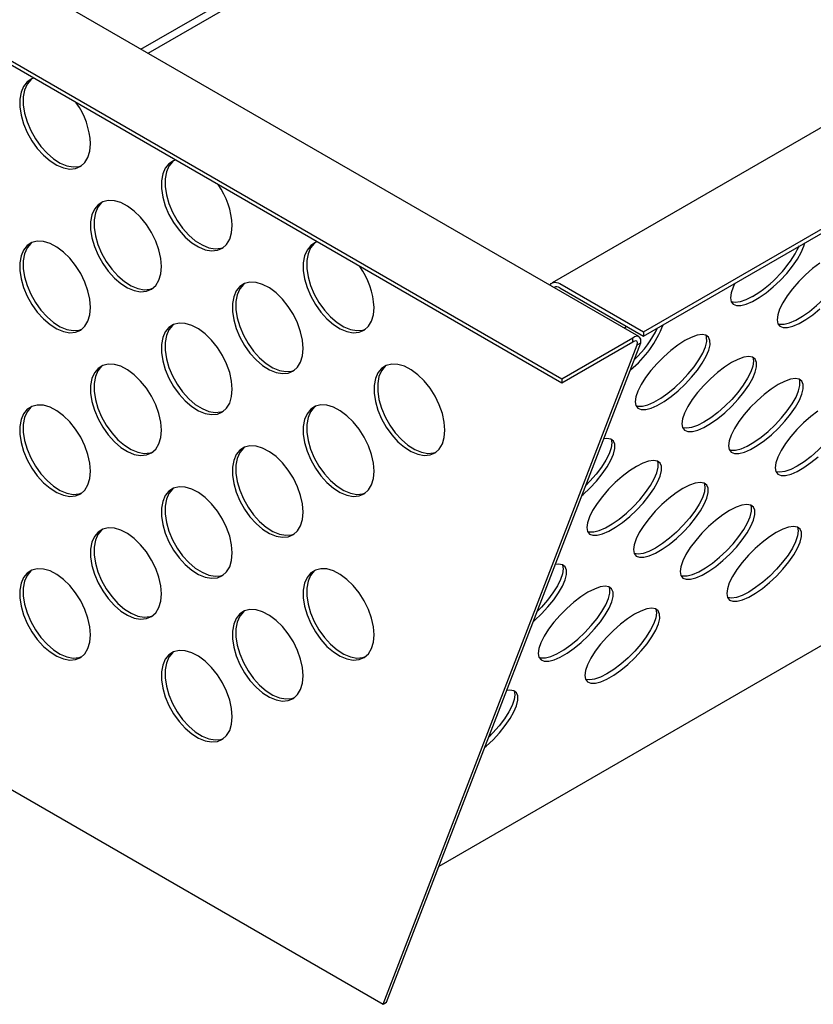
# Model space of a CAD drawing. Units: millimetres. Extents: x -41 to 1728, y 1 to 450.
# Drawn here: x 326 to 358, y 102 to 141 of the extents above; entities that cross this region are included whole.
import ezdxf

# ---------------------------------------------------------------- set-up
doc = ezdxf.new("R2010")
doc.units = ezdxf.units.MM

msp = doc.modelspace()

# ---------------------------------------------------------------- linework, layer by layer
at = {"color": 7, "linetype": 'Continuous', "lineweight": 25}
for p, q in [((330.8523, 140.1838), (385.5479, 171.7589)), ((331.1351, 140.0205), (385.5479, 171.4323)), ((402.4165, 162.694), (347.2622, 130.854)), ((350.8997, 128.8977), (406.054, 160.7376)), ((350.8997, 128.7343), (406.054, 160.5743)), ((350.7239, 128.7122), (301.5608, 157.0934)), ((347.647, 127.0199), (296.7353, 156.4106)), ((347.647, 126.8566), (296.7353, 156.2473)), ((342.7487, 107.5792), (392.2782, 136.172)), ((347.5622, 130.8243), (350.8997, 128.8977)), ((347.5622, 130.661), (350.8997, 128.7343)), ((350.2364, 129.1173), (350.1464, 129.0456)), ((350.8997, 128.8977), (350.8997, 128.7343)), ((350.4754, 128.6527), (347.647, 127.0199)), ((350.4754, 128.4894), (347.647, 126.8566)), ((350.4754, 128.4894), (350.4754, 128.6527)), ((340.5151, 102.0676), (350.6553, 128.3855)), ((340.6565, 102.1493), (350.7967, 128.4672)), ((350.6553, 128.3855), (350.7967, 128.4672)), ((347.647, 127.0199), (347.647, 126.8566)), ((299.8466, 125.5451), (340.5151, 102.0676)), ((340.5151, 102.0676), (340.6565, 102.1493))]:
    msp.add_line(p, q, dxfattribs=at)
at = {"color": 7, "linetype": 'Continuous', "lineweight": 25, "flags": 128}
for points in [[(326.5759, 139.0207), (326.4976, 138.993), (326.3121, 138.8754), (326.1667, 138.6982), (326.0668, 138.4676), (326.0159, 138.1921), (326.0159, 137.8817), (326.0668, 137.5474), (326.1667, 137.2015), (326.3121, 136.8564), (326.4976, 136.5246), (326.7166, 136.2181), (326.9612, 135.948), (327.2225, 135.7239), (327.491, 135.5541), (327.7571, 135.4447), (328.0112, 135.3995), (328.2441, 135.4204), (328.4472, 135.5064), (328.6134, 135.6545), (328.7366, 135.8593), (328.8124, 136.1135), (328.8379, 136.4078), (328.8379, 136.4078)], [(326.497, 138.9928), (326.4535, 138.9571), (326.3082, 138.7798), (326.2082, 138.5493), (326.1573, 138.2738), (326.1573, 137.9633), (326.2082, 137.6291), (326.3082, 137.2832), (326.4535, 136.9381), (326.639, 136.6063), (326.858, 136.2998), (327.1026, 136.0296), (327.3639, 135.8056), (327.6324, 135.6358), (327.8986, 135.5263), (328.1526, 135.4812), (328.3855, 135.502), (328.4919, 135.5373)], [(332.2327, 135.7551), (332.1545, 135.7274), (331.9689, 135.6098), (331.8236, 135.4325), (331.7237, 135.202), (331.6728, 134.9265), (331.6728, 134.616), (331.7237, 134.2818), (331.8236, 133.9359), (331.9689, 133.5908), (332.1545, 133.259), (332.3735, 132.9525), (332.618, 132.6823), (332.8793, 132.4583), (333.1479, 132.2885), (333.414, 132.179), (333.6681, 132.1339), (333.9009, 132.1547), (334.1041, 132.2407), (334.2703, 132.3888), (334.3935, 132.5937), (334.4692, 132.8478), (334.4948, 133.1422), (334.4948, 133.1422)], [(332.1539, 135.7271), (332.1104, 135.6914), (331.965, 135.5142), (331.8651, 135.2836), (331.8142, 135.0081), (331.8142, 134.6977), (331.8651, 134.3634), (331.965, 134.0175), (332.1104, 133.6724), (332.2959, 133.3406), (332.5149, 133.0341), (332.7595, 132.764), (333.0207, 132.5399), (333.2893, 132.3701), (333.5554, 132.2607), (333.8095, 132.2156), (334.0423, 132.2364), (334.1487, 132.2716)], [(331.6664, 131.5088), (331.6408, 131.8326), (331.5651, 132.1742), (331.4419, 132.5213), (331.2757, 132.8613), (331.0725, 133.1819), (330.8396, 133.4716), (330.5856, 133.7198), (330.3195, 133.9176), (330.0509, 134.0579), (329.7896, 134.1355), (329.5451, 134.1477), (329.326, 134.0941), (329.1405, 133.9765), (328.9952, 133.7992), (328.8952, 133.5686), (328.8444, 133.2932), (328.8444, 132.9827), (328.8952, 132.6485), (328.9952, 132.3025), (329.1405, 131.9575), (329.326, 131.6256), (329.5451, 131.3191), (329.7896, 131.049), (330.0509, 130.8249), (330.3195, 130.6551), (330.5856, 130.5457), (330.8396, 130.5006), (331.0725, 130.5214), (331.2757, 130.6074), (331.4419, 130.7555), (331.5651, 130.9603), (331.6408, 131.2145), (331.6664, 131.5088)], [(329.3255, 134.0938), (329.2819, 134.0581), (329.1366, 133.8808), (329.0367, 133.6503), (328.9858, 133.3748), (328.9858, 133.0643), (329.0367, 132.7301), (329.1366, 132.3842), (329.2819, 132.0391), (329.4675, 131.7073), (329.6865, 131.4008), (329.931, 131.1306), (330.1923, 130.9066), (330.4609, 130.7368), (330.727, 130.6273), (330.9811, 130.5822), (331.2139, 130.603), (331.3203, 130.6383)], [(328.8379, 129.8755), (328.8124, 130.1993), (328.7366, 130.5409), (328.6134, 130.888), (328.4472, 131.228), (328.2441, 131.5486), (328.0112, 131.8382), (327.7571, 132.0864), (327.491, 132.2843), (327.2225, 132.4245), (326.9612, 132.5022), (326.7166, 132.5144), (326.4976, 132.4607), (326.3121, 132.3431), (326.1667, 132.1658), (326.0668, 131.9353), (326.0159, 131.6598), (326.0159, 131.3493), (326.0668, 131.0151), (326.1667, 130.6692), (326.3121, 130.3241), (326.4976, 129.9923), (326.7166, 129.6858), (326.9612, 129.4156), (327.2225, 129.1916), (327.491, 129.0218), (327.7571, 128.9123), (328.0112, 128.8672), (328.2441, 128.888), (328.4472, 128.9741), (328.6134, 129.1222), (328.7366, 129.327), (328.8124, 129.5812), (328.8379, 129.8755)], [(326.497, 132.4605), (326.4535, 132.4248), (326.3082, 132.2475), (326.2082, 132.0169), (326.1573, 131.7415), (326.1573, 131.431), (326.2082, 131.0968), (326.3082, 130.7508), (326.4535, 130.4057), (326.639, 130.0739), (326.858, 129.7674), (327.1026, 129.4973), (327.3639, 129.2732), (327.6324, 129.1034), (327.8986, 128.994), (328.1526, 128.9489), (328.3855, 128.9697), (328.4919, 129.0049)], [(337.8896, 132.4894), (337.8113, 132.4618), (337.6258, 132.3442), (337.4804, 132.1669), (337.3805, 131.9364), (337.3296, 131.6609), (337.3296, 131.3504), (337.3805, 131.0162), (337.4804, 130.6703), (337.6258, 130.3252), (337.8113, 129.9934), (338.0303, 129.6868), (338.2749, 129.4167), (338.5362, 129.1927), (338.8047, 129.0229), (339.0709, 128.9134), (339.3249, 128.8683), (339.5578, 128.8891), (339.761, 128.9751), (339.9272, 129.1232), (340.0504, 129.328), (340.1261, 129.5822), (340.1517, 129.8765), (340.1517, 129.8765)], [(337.8107, 132.4615), (337.7672, 132.4258), (337.6219, 132.2485), (337.5219, 132.018), (337.4711, 131.7425), (337.4711, 131.432), (337.5219, 131.0978), (337.6219, 130.7519), (337.7672, 130.4068), (337.9528, 130.075), (338.1718, 129.7685), (338.4163, 129.4983), (338.6776, 129.2743), (338.9462, 129.1045), (339.2123, 128.995), (339.4664, 128.9499), (339.6992, 128.9707), (339.8056, 129.006)], [(354.5537, 130.8438), (354.4776, 130.6831), (354.3985, 130.4521), (354.3726, 130.2568), (354.4006, 130.1041), (354.4816, 129.9998), (354.6128, 129.9474), (354.7892, 129.9489), (355.0047, 130.0043), (355.2513, 130.1116), (355.5201, 130.2668), (355.8015, 130.4644), (356.0853, 130.6971), (356.3612, 130.9567), (356.6192, 131.2338), (356.8501, 131.5182), (357.0454, 131.7998), (357.1982, 132.0683), (357.3028, 132.3141), (357.3424, 132.4536)], [(356.2624, 129.2245), (356.3409, 129.2021), (356.5174, 129.2036), (356.7328, 129.259), (356.9794, 129.3662), (357.2483, 129.5214), (357.5297, 129.719), (357.8135, 129.9518), (358.0893, 130.2114), (358.3474, 130.4884), (358.5782, 130.7729), (358.7736, 131.0544), (358.9263, 131.323), (359.031, 131.5687), (359.0837, 131.7829), (359.0827, 131.9576), (359.0612, 132.03)], [(357.9355, 131.6391), (357.6517, 131.423), (357.3706, 131.1756), (357.1024, 130.9061), (356.8568, 130.6241), (356.6428, 130.3398), (356.4679, 130.0635), (356.3386, 129.8052), (356.2596, 129.5742), (356.2336, 129.3788), (356.2616, 129.2262), (356.3427, 129.1219), (356.4738, 129.0695), (356.6503, 129.071), (356.8657, 129.1264), (357.1123, 129.2337), (357.3812, 129.3889), (357.6626, 129.5864), (357.9463, 129.8192)], [(337.3232, 128.2432), (337.2977, 128.567), (337.2219, 128.9086), (337.0987, 129.2557), (336.9325, 129.5957), (336.7293, 129.9163), (336.4965, 130.2059), (336.2424, 130.4542), (335.9763, 130.652), (335.7078, 130.7922), (335.4465, 130.8699), (335.2019, 130.8821), (334.9829, 130.8284), (334.7974, 130.7108), (334.652, 130.5336), (334.5521, 130.303), (334.5012, 130.0275), (334.5012, 129.7171), (334.5521, 129.3828), (334.652, 129.0369), (334.7974, 128.6918), (334.9829, 128.36), (335.2019, 128.0535), (335.4465, 127.7833), (335.7078, 127.5593), (335.9763, 127.3895), (336.2424, 127.2801), (336.4965, 127.2349), (336.7293, 127.2558), (336.9325, 127.3418), (337.0987, 127.4899), (337.2219, 127.6947), (337.2977, 127.9489), (337.3232, 128.2432)], [(347.176, 130.7603), (347.1902, 130.7848), (347.2256, 130.827), (347.2688, 130.8577), (347.3188, 130.8762), (347.3745, 130.8821), (347.4346, 130.8753), (347.4977, 130.8559), (347.5622, 130.8243)], [(334.9823, 130.8282), (334.9388, 130.7925), (334.7934, 130.6152), (334.6935, 130.3847), (334.6426, 130.1092), (334.6426, 129.7987), (334.6935, 129.4645), (334.7934, 129.1186), (334.9388, 128.7735), (335.1243, 128.4417), (335.3433, 128.1351), (335.5879, 127.865), (335.8492, 127.641), (336.1177, 127.4711), (336.3839, 127.3617), (336.6379, 127.3166), (336.8708, 127.3374), (336.9771, 127.3726)], [(355.2506, 130.3161), (354.9917, 130.1842), (354.7596, 130.1026), (354.5628, 130.074), (354.4083, 130.0995), (354.4014, 130.1024)], [(334.4948, 126.6098), (334.4692, 126.9336), (334.3935, 127.2753), (334.2703, 127.6223), (334.1041, 127.9623), (333.9009, 128.2829), (333.6681, 128.5726), (333.414, 128.8208), (333.1479, 129.0186), (332.8793, 129.1589), (332.618, 129.2365), (332.3735, 129.2487), (332.1545, 129.1951), (331.9689, 129.0775), (331.8236, 128.9002), (331.7237, 128.6697), (331.6728, 128.3942), (331.6728, 128.0837), (331.7237, 127.7495), (331.8236, 127.4036), (331.9689, 127.0585), (332.1545, 126.7267), (332.3735, 126.4202), (332.618, 126.15), (332.8793, 125.926), (333.1479, 125.7562), (333.414, 125.6467), (333.6681, 125.6016), (333.9009, 125.6224), (334.1041, 125.7084), (334.2703, 125.8565), (334.3935, 126.0614), (334.4692, 126.3155), (334.4948, 126.6098)], [(332.1539, 129.1948), (332.1104, 129.1591), (331.965, 128.9819), (331.8651, 128.7513), (331.8142, 128.4758), (331.8142, 128.1654), (331.8651, 127.8311), (331.965, 127.4852), (332.1104, 127.1401), (332.2959, 126.8083), (332.5149, 126.5018), (332.7595, 126.2316), (333.0207, 126.0076), (333.2893, 125.8378), (333.5554, 125.7284), (333.8095, 125.6832), (334.0423, 125.704), (334.1487, 125.7393)], [(350.7967, 128.4672), (350.7948, 128.6032), (350.7469, 128.695), (350.661, 128.7293), (350.5494, 128.7006), (350.4754, 128.6527)], [(350.6553, 128.3855), (350.6612, 128.4736), (350.6355, 128.5303), (350.584, 128.5472), (350.5154, 128.5209), (350.4754, 128.4894)], [(352.5551, 128.5507), (352.2787, 128.3735), (351.9948, 128.1573), (351.7137, 127.91), (351.4455, 127.6405), (351.2, 127.3585), (350.9859, 127.0742), (350.8111, 126.7979), (350.6818, 126.5396), (350.6027, 126.3086), (350.5768, 126.1132), (350.6048, 125.9606), (350.6858, 125.8562), (350.817, 125.8039), (350.9934, 125.8054), (351.2089, 125.8608), (351.4555, 125.968), (351.7243, 126.1232), (352.0057, 126.3208), (352.2895, 126.5536), (352.5654, 126.8132), (352.8234, 127.0902), (353.0543, 127.3747), (353.2496, 127.6562), (353.4024, 127.9248), (353.507, 128.1705), (353.5598, 128.3847), (353.5587, 128.5594), (353.5039, 128.6885), (353.3974, 128.7672), (353.2429, 128.7928), (353.046, 128.7642), (352.814, 128.6825), (352.5551, 128.5507)], [(350.6056, 125.9588), (350.6841, 125.9364), (350.8605, 125.938), (351.076, 125.9934), (351.3226, 126.1006), (351.5914, 126.2558), (351.8728, 126.4534), (352.1566, 126.6862), (352.4325, 126.9458), (352.6905, 127.2228), (352.9214, 127.5072), (353.1167, 127.7888), (353.2695, 128.0573), (353.3741, 128.3031), (353.4269, 128.5172), (353.4258, 128.692), (353.4043, 128.7644)], [(354.4161, 127.6728), (354.1397, 127.4956), (353.8559, 127.2794), (353.5748, 127.0321), (353.3066, 126.7626), (353.061, 126.4806), (352.847, 126.1963), (352.6721, 125.92), (352.5428, 125.6616), (352.4638, 125.4306), (352.4378, 125.2353), (352.4658, 125.0827), (352.5469, 124.9783), (352.678, 124.9259), (352.8545, 124.9275), (353.0699, 124.9829), (353.3165, 125.0901), (353.5854, 125.2453), (353.8668, 125.4429), (354.1505, 125.6757), (354.4264, 125.9353), (354.6845, 126.2123), (354.9153, 126.4967), (355.1107, 126.7783), (355.2634, 127.0468), (355.3681, 127.2926), (355.4208, 127.5068), (355.4198, 127.6815), (355.365, 127.8106), (355.2584, 127.8893), (355.1039, 127.9149), (354.9071, 127.8863), (354.675, 127.8046), (354.4161, 127.6728)], [(355.2654, 127.8864), (355.2661, 127.8847), (355.2942, 127.7321), (355.2682, 127.5367), (355.1891, 127.3057), (355.0599, 127.0474), (354.885, 126.7711), (354.671, 126.4868), (354.4254, 126.2048), (354.1572, 125.9353), (353.8761, 125.688), (353.5922, 125.4718), (353.3158, 125.2946)], [(331.6664, 124.9765), (331.6408, 125.3003), (331.5651, 125.6419), (331.4419, 125.989), (331.2757, 126.329), (331.0725, 126.6496), (330.8396, 126.9392), (330.5856, 127.1875), (330.3195, 127.3853), (330.0509, 127.5255), (329.7896, 127.6032), (329.5451, 127.6154), (329.326, 127.5617), (329.1405, 127.4441), (328.9952, 127.2669), (328.8952, 127.0363), (328.8444, 126.7608), (328.8444, 126.4504), (328.8952, 126.1161), (328.9952, 125.7702), (329.1405, 125.4251), (329.326, 125.0933), (329.5451, 124.7868), (329.7896, 124.5166), (330.0509, 124.2926), (330.3195, 124.1228), (330.5856, 124.0134), (330.8396, 123.9682), (331.0725, 123.9891), (331.2757, 124.0751), (331.4419, 124.2232), (331.5651, 124.428), (331.6408, 124.6822), (331.6664, 124.9765)], [(329.3255, 127.5615), (329.2819, 127.5258), (329.1366, 127.3485), (329.0367, 127.118), (328.9858, 126.8425), (328.9858, 126.532), (329.0367, 126.1978), (329.1366, 125.8519), (329.2819, 125.5068), (329.4675, 125.175), (329.6865, 124.8684), (329.931, 124.5983), (330.1923, 124.3743), (330.4609, 124.2045), (330.727, 124.095), (330.9811, 124.0499), (331.2139, 124.0707), (331.3203, 124.1059)], [(342.9801, 124.9775), (342.9545, 125.3014), (342.8788, 125.643), (342.7556, 125.9901), (342.5894, 126.33), (342.3862, 126.6507), (342.1534, 126.9403), (341.8993, 127.1885), (341.6332, 127.3863), (341.3646, 127.5266), (341.1033, 127.6042), (340.8588, 127.6164), (340.6398, 127.5628), (340.4542, 127.4452), (340.3089, 127.2679), (340.2089, 127.0374), (340.1581, 126.7619), (340.1581, 126.4514), (340.2089, 126.1172), (340.3089, 125.7713), (340.4542, 125.4262), (340.6398, 125.0944), (340.8588, 124.7879), (341.1033, 124.5177), (341.3646, 124.2937), (341.6332, 124.1239), (341.8993, 124.0144), (342.1534, 123.9693), (342.3862, 123.9901), (342.5894, 124.0761), (342.7556, 124.2242), (342.8788, 124.4291), (342.9545, 124.6832), (342.9801, 124.9775)], [(340.6392, 127.5625), (340.5956, 127.5268), (340.4503, 127.3496), (340.3504, 127.119), (340.2995, 126.8435), (340.2995, 126.5331), (340.3504, 126.1988), (340.4503, 125.8529), (340.5956, 125.5078), (340.7812, 125.176), (341.0002, 124.8695), (341.2447, 124.5993), (341.506, 124.3753), (341.7746, 124.2055), (342.0407, 124.0961), (342.2948, 124.0509), (342.5276, 124.0718), (342.634, 124.107)], [(356.2772, 126.7948), (356.0008, 126.6176), (355.7169, 126.4015), (355.4358, 126.1542), (355.1676, 125.8846), (354.9221, 125.6026), (354.708, 125.3183), (354.5332, 125.042), (354.4039, 124.7837), (354.3248, 124.5527), (354.2988, 124.3574), (354.3269, 124.2048), (354.4079, 124.1004), (354.5391, 124.048), (354.7155, 124.0496), (354.931, 124.105), (355.1776, 124.2122), (355.4464, 124.3674), (355.7278, 124.565), (356.0116, 124.7978), (356.2875, 125.0574), (356.5455, 125.3344), (356.7764, 125.6188), (356.9717, 125.9004), (357.1245, 126.1689), (357.2291, 126.4147), (357.2819, 126.6288), (357.2808, 126.8036), (357.226, 126.9327), (357.1195, 127.0114), (356.965, 127.0369), (356.7681, 127.0083), (356.5361, 126.9267), (356.2772, 126.7948)], [(354.3276, 124.203), (354.4062, 124.1806), (354.5826, 124.1821), (354.7981, 124.2375), (355.0447, 124.3448), (355.3135, 124.5), (355.5949, 124.6975), (355.8787, 124.9303), (356.1546, 125.1899), (356.4126, 125.467), (356.6435, 125.7514), (356.8388, 126.033), (356.9916, 126.3015), (357.0962, 126.5473), (357.149, 126.7614), (357.1479, 126.9362), (357.1264, 127.0085)], [(358.9875, 126.1306), (358.9882, 126.1288), (359.0163, 125.9762), (358.9903, 125.7809), (358.9112, 125.5499), (358.782, 125.2916), (358.6071, 125.0153), (358.3931, 124.731), (358.1475, 124.449), (357.8793, 124.1794), (357.5982, 123.9321), (357.3143, 123.716), (357.0379, 123.5388)], [(328.8379, 123.3431), (328.8124, 123.667), (328.7366, 124.0086), (328.6134, 124.3556), (328.4472, 124.6956), (328.2441, 125.0162), (328.0112, 125.3059), (327.7571, 125.5541), (327.491, 125.7519), (327.2225, 125.8922), (326.9612, 125.9698), (326.7166, 125.982), (326.4976, 125.9284), (326.3121, 125.8108), (326.1667, 125.6335), (326.0668, 125.403), (326.0159, 125.1275), (326.0159, 124.817), (326.0668, 124.4828), (326.1667, 124.1369), (326.3121, 123.7918), (326.4976, 123.46), (326.7166, 123.1535), (326.9612, 122.8833), (327.2225, 122.6593), (327.491, 122.4895), (327.7571, 122.38), (328.0112, 122.3349), (328.2441, 122.3557), (328.4472, 122.4417), (328.6134, 122.5898), (328.7366, 122.7947), (328.8124, 123.0488), (328.8379, 123.3431)], [(326.497, 125.9281), (326.4535, 125.8924), (326.3082, 125.7152), (326.2082, 125.4846), (326.1573, 125.2091), (326.1573, 124.8987), (326.2082, 124.5644), (326.3082, 124.2185), (326.4535, 123.8734), (326.639, 123.5416), (326.858, 123.2351), (327.1026, 122.9649), (327.3639, 122.7409), (327.6324, 122.5711), (327.8986, 122.4617), (328.1526, 122.4165), (328.3855, 122.4374), (328.4919, 122.4726)], [(340.1517, 123.3442), (340.1261, 123.668), (340.0504, 124.0096), (339.9272, 124.3567), (339.761, 124.6967), (339.5578, 125.0173), (339.3249, 125.307), (339.0709, 125.5552), (338.8047, 125.753), (338.5362, 125.8933), (338.2749, 125.9709), (338.0303, 125.9831), (337.8113, 125.9294), (337.6258, 125.8118), (337.4804, 125.6346), (337.3805, 125.404), (337.3296, 125.1285), (337.3296, 124.8181), (337.3805, 124.4838), (337.4804, 124.1379), (337.6258, 123.7928), (337.8113, 123.461), (338.0303, 123.1545), (338.2749, 122.8844), (338.5362, 122.6603), (338.8047, 122.4905), (339.0709, 122.3811), (339.3249, 122.336), (339.5578, 122.3568), (339.761, 122.4428), (339.9272, 122.5909), (340.0504, 122.7957), (340.1261, 123.0499), (340.1517, 123.3442)], [(337.8107, 125.9292), (337.7672, 125.8935), (337.6219, 125.7162), (337.5219, 125.4857), (337.4711, 125.2102), (337.4711, 124.8997), (337.5219, 124.5655), (337.6219, 124.2196), (337.7672, 123.8745), (337.9528, 123.5427), (338.1718, 123.2362), (338.4163, 122.966), (338.6776, 122.742), (338.9462, 122.5722), (339.2123, 122.4627), (339.4664, 122.4176), (339.6992, 122.4384), (339.8056, 122.4737)], [(357.8618, 125.7397), (357.578, 125.5236), (357.2969, 125.2763), (357.0287, 125.0067), (356.7831, 124.7247), (356.569, 124.4404), (356.3942, 124.1641), (356.2649, 123.9058), (356.1859, 123.6748), (356.1599, 123.4795), (356.1879, 123.3268), (356.269, 123.2225), (356.4001, 123.1701), (356.5766, 123.1716), (356.792, 123.227), (357.0386, 123.3343), (357.3075, 123.4895), (357.5889, 123.6871), (357.8726, 123.9198)], [(353.3158, 125.2946), (353.0569, 125.1628), (352.8249, 125.0811), (352.6281, 125.0525), (352.4736, 125.078), (352.4666, 125.0809)], [(348.4474, 122.3698), (348.4937, 122.41), (348.7696, 122.6696), (349.0276, 122.9467), (349.2585, 123.2311), (349.4538, 123.5127), (349.6066, 123.7812), (349.7112, 124.027), (349.764, 124.2411), (349.7629, 124.4159), (349.7081, 124.545), (349.6016, 124.6237), (349.4471, 124.6492), (349.3207, 124.6363)], [(349.6085, 124.6208), (349.6093, 124.619), (349.6373, 124.4664), (349.6113, 124.2711), (349.5323, 124.0401), (349.403, 123.7818), (349.2282, 123.5055), (349.0141, 123.2212), (348.7685, 122.9392), (348.5999, 122.7656)], [(337.3232, 121.7108), (337.2977, 122.0347), (337.2219, 122.3763), (337.0987, 122.7234), (336.9325, 123.0633), (336.7293, 123.384), (336.4965, 123.6736), (336.2424, 123.9218), (335.9763, 124.1196), (335.7078, 124.2599), (335.4465, 124.3375), (335.2019, 124.3498), (334.9829, 124.2961), (334.7974, 124.1785), (334.652, 124.0012), (334.5521, 123.7707), (334.5012, 123.4952), (334.5012, 123.1847), (334.5521, 122.8505), (334.652, 122.5046), (334.7974, 122.1595), (334.9829, 121.8277), (335.2019, 121.5212), (335.4465, 121.251), (335.7078, 121.027), (335.9763, 120.8572), (336.2424, 120.7477), (336.4965, 120.7026), (336.7293, 120.7234), (336.9325, 120.8094), (337.0987, 120.9575), (337.2219, 121.1624), (337.2977, 121.4165), (337.3232, 121.7108)], [(334.9823, 124.2958), (334.9388, 124.2601), (334.7934, 124.0829), (334.6935, 123.8523), (334.6426, 123.5768), (334.6426, 123.2664), (334.6935, 122.9321), (334.7934, 122.5862), (334.9388, 122.2411), (335.1243, 121.9093), (335.3433, 121.6028), (335.5879, 121.3327), (335.8492, 121.1086), (336.1177, 120.9388), (336.3839, 120.8294), (336.6379, 120.7842), (336.8708, 120.8051), (336.9771, 120.8403)], [(350.6203, 123.5292), (350.3439, 123.352), (350.0601, 123.1359), (349.7789, 122.8885), (349.5108, 122.619), (349.2652, 122.337), (349.0511, 122.0527), (348.8763, 121.7764), (348.747, 121.5181), (348.668, 121.2871), (348.642, 121.0917), (348.67, 120.9391), (348.7511, 120.8348), (348.8822, 120.7824), (349.0587, 120.7839), (349.2741, 120.8393), (349.5207, 120.9466), (349.7896, 121.1018), (350.071, 121.2993), (350.3547, 121.5321), (350.6306, 121.7917), (350.8887, 122.0688), (351.1195, 122.3532), (351.3149, 122.6348), (351.4676, 122.9033), (351.5723, 123.1491), (351.625, 123.3632), (351.624, 123.538), (351.5692, 123.6671), (351.4626, 123.7458), (351.3081, 123.7713), (351.1113, 123.7427), (350.8792, 123.661), (350.6203, 123.5292)], [(348.6708, 120.9374), (348.7493, 120.915), (348.9258, 120.9165), (349.1412, 120.9719), (349.3878, 121.0791), (349.6567, 121.2343), (349.9381, 121.4319), (350.2218, 121.6647), (350.4977, 121.9243), (350.7558, 122.2013), (350.9866, 122.4858), (351.182, 122.7673), (351.3347, 123.0359), (351.4394, 123.2816), (351.4921, 123.4958), (351.4911, 123.6705), (351.4696, 123.7429)], [(357.0379, 123.5388), (356.779, 123.4069), (356.547, 123.3253), (356.3501, 123.2967), (356.1957, 123.3222), (356.1887, 123.3251)], [(334.4948, 120.0775), (334.4692, 120.4013), (334.3935, 120.7429), (334.2703, 121.09), (334.1041, 121.43), (333.9009, 121.7506), (333.6681, 122.0403), (333.414, 122.2885), (333.1479, 122.4863), (332.8793, 122.6266), (332.618, 122.7042), (332.3735, 122.7164), (332.1545, 122.6627), (331.9689, 122.5452), (331.8236, 122.3679), (331.7237, 122.1373), (331.6728, 121.8619), (331.6728, 121.5514), (331.7237, 121.2172), (331.8236, 120.8712), (331.9689, 120.5261), (332.1545, 120.1943), (332.3735, 119.8878), (332.618, 119.6177), (332.8793, 119.3936), (333.1479, 119.2238), (333.414, 119.1144), (333.6681, 119.0693), (333.9009, 119.0901), (334.1041, 119.1761), (334.2703, 119.3242), (334.3935, 119.529), (334.4692, 119.7832), (334.4948, 120.0775)], [(332.1539, 122.6625), (332.1104, 122.6268), (331.965, 122.4495), (331.8651, 122.219), (331.8142, 121.9435), (331.8142, 121.633), (331.8651, 121.2988), (331.965, 120.9529), (332.1104, 120.6078), (332.2959, 120.276), (332.5149, 119.9695), (332.7595, 119.6993), (333.0207, 119.4753), (333.2893, 119.3055), (333.5554, 119.196), (333.8095, 119.1509), (334.0423, 119.1717), (334.1487, 119.207)], [(352.4814, 122.6513), (352.205, 122.4741), (351.9211, 122.2579), (351.64, 122.0106), (351.3718, 121.7411), (351.1263, 121.4591), (350.9122, 121.1748), (350.7374, 120.8985), (350.6081, 120.6402), (350.529, 120.4092), (350.503, 120.2138), (350.5311, 120.0612), (350.6121, 119.9568), (350.7433, 119.9045), (350.9197, 119.906), (351.1351, 119.9614), (351.3817, 120.0686), (351.6506, 120.2238), (351.932, 120.4214), (352.2158, 120.6542), (352.4917, 120.9138), (352.7497, 121.1908), (352.9806, 121.4753), (353.1759, 121.7568), (353.3287, 122.0254), (353.4333, 122.2711), (353.4861, 122.4853), (353.485, 122.6601), (353.4302, 122.7891), (353.3237, 122.8679), (353.1692, 122.8934), (352.9723, 122.8648), (352.7403, 122.7831), (352.4814, 122.6513)], [(353.3306, 122.865), (353.3314, 122.8632), (353.3594, 122.7106), (353.3334, 122.5153), (353.2544, 122.2842), (353.1251, 122.0259), (352.9503, 121.7496), (352.7362, 121.4653), (352.4906, 121.1833), (352.2225, 120.9138), (351.9413, 120.6665), (351.6575, 120.4503), (351.3811, 120.2731)], [(354.3424, 121.7734), (354.066, 121.5962), (353.7822, 121.38), (353.501, 121.1327), (353.2329, 120.8632), (352.9873, 120.5812), (352.7732, 120.2969), (352.5984, 120.0206), (352.4691, 119.7623), (352.3901, 119.5313), (352.3641, 119.3359), (352.3921, 119.1833), (352.4732, 119.0789), (352.6043, 119.0266), (352.7808, 119.0281), (352.9962, 119.0835), (353.2428, 119.1907), (353.5117, 119.3459), (353.7931, 119.5435), (354.0768, 119.7763), (354.3527, 120.0359), (354.6108, 120.3129), (354.8416, 120.5974), (355.037, 120.8789), (355.1897, 121.1474), (355.2943, 121.3932), (355.3471, 121.6074), (355.3461, 121.7821), (355.2913, 121.9112), (355.1847, 121.9899), (355.0302, 122.0155), (354.8334, 121.9869), (354.6013, 121.9052), (354.3424, 121.7734)], [(352.3929, 119.1815), (352.4714, 119.1591), (352.6479, 119.1607), (352.8633, 119.2161), (353.1099, 119.3233), (353.3788, 119.4785), (353.6602, 119.6761), (353.9439, 119.9089), (354.2198, 120.1685), (354.4779, 120.4455), (354.7087, 120.7299), (354.9041, 121.0115), (355.0568, 121.28), (355.1615, 121.5258), (355.2142, 121.7399), (355.2132, 121.9147), (355.1917, 121.9871)], [(331.6664, 118.4442), (331.6408, 118.768), (331.5651, 119.1096), (331.4419, 119.4567), (331.2757, 119.7967), (331.0725, 120.1173), (330.8396, 120.4069), (330.5856, 120.6551), (330.3195, 120.8529), (330.0509, 120.9932), (329.7896, 121.0708), (329.5451, 121.0831), (329.326, 121.0294), (329.1405, 120.9118), (328.9952, 120.7345), (328.8952, 120.504), (328.8444, 120.2285), (328.8444, 119.918), (328.8952, 119.5838), (328.9952, 119.2379), (329.1405, 118.8928), (329.326, 118.561), (329.5451, 118.2545), (329.7896, 117.9843), (330.0509, 117.7603), (330.3195, 117.5905), (330.5856, 117.481), (330.8396, 117.4359), (331.0725, 117.4567), (331.2757, 117.5427), (331.4419, 117.6908), (331.5651, 117.8957), (331.6408, 118.1498), (331.6664, 118.4442)], [(329.3255, 121.0291), (329.2819, 120.9934), (329.1366, 120.8162), (329.0367, 120.5856), (328.9858, 120.3101), (328.9858, 119.9997), (329.0367, 119.6654), (329.1366, 119.3195), (329.2819, 118.9744), (329.4675, 118.6426), (329.6865, 118.3361), (329.931, 118.066), (330.1923, 117.8419), (330.4609, 117.6721), (330.727, 117.5627), (330.9811, 117.5176), (331.2139, 117.5384), (331.3203, 117.5736)], [(356.2035, 120.8955), (355.9271, 120.7183), (355.6432, 120.5021), (355.3621, 120.2548), (355.0939, 119.9853), (354.8484, 119.7032), (354.6343, 119.419), (354.4595, 119.1427), (354.3302, 118.8843), (354.2511, 118.6533), (354.2251, 118.458), (354.2532, 118.3054), (354.3342, 118.201), (354.4654, 118.1486), (354.6418, 118.1502), (354.8572, 118.2056), (355.1038, 118.3128), (355.3727, 118.468), (355.6541, 118.6656), (355.9379, 118.8984), (356.2138, 119.158), (356.4718, 119.435), (356.7027, 119.7194), (356.898, 120.001), (357.0508, 120.2695), (357.1554, 120.5153), (357.2082, 120.7294), (357.2071, 120.9042), (357.1523, 121.0333), (357.0458, 121.112), (356.8913, 121.1376), (356.6944, 121.109), (356.4624, 121.0273), (356.2035, 120.8955)], [(357.0527, 121.1091), (357.0535, 121.1074), (357.0815, 120.9548), (357.0555, 120.7594), (356.9765, 120.5284), (356.8472, 120.2701), (356.6724, 119.9938), (356.4583, 119.7095), (356.2127, 119.4275), (355.9446, 119.158), (355.6634, 118.9106), (355.3796, 118.6945), (355.1032, 118.5173)], [(351.3811, 120.2731), (351.1222, 120.1413), (350.8901, 120.0596), (350.6933, 120.031), (350.5388, 120.0566), (350.5318, 120.0594)], [(328.8379, 116.8108), (328.8124, 117.1346), (328.7366, 117.4762), (328.6134, 117.8233), (328.4472, 118.1633), (328.2441, 118.4839), (328.0112, 118.7736), (327.7571, 119.0218), (327.491, 119.2196), (327.2225, 119.3599), (326.9612, 119.4375), (326.7166, 119.4497), (326.4976, 119.3961), (326.3121, 119.2785), (326.1667, 119.1012), (326.0668, 118.8706), (326.0159, 118.5952), (326.0159, 118.2847), (326.0668, 117.9505), (326.1667, 117.6045), (326.3121, 117.2595), (326.4976, 116.9276), (326.7166, 116.6211), (326.9612, 116.351), (327.2225, 116.1269), (327.491, 115.9571), (327.7571, 115.8477), (328.0112, 115.8026), (328.2441, 115.8234), (328.4472, 115.9094), (328.6134, 116.0575), (328.7366, 116.2623), (328.8124, 116.5165), (328.8379, 116.8108)], [(340.1517, 116.8119), (340.1261, 117.1357), (340.0504, 117.4773), (339.9272, 117.8244), (339.761, 118.1644), (339.5578, 118.485), (339.3249, 118.7746), (339.0709, 119.0228), (338.8047, 119.2207), (338.5362, 119.3609), (338.2749, 119.4386), (338.0303, 119.4508), (337.8113, 119.3971), (337.6258, 119.2795), (337.4804, 119.1023), (337.3805, 118.8717), (337.3296, 118.5962), (337.3296, 118.2858), (337.3805, 117.9515), (337.4804, 117.6056), (337.6258, 117.2605), (337.8113, 116.9287), (338.0303, 116.6222), (338.2749, 116.352), (338.5362, 116.128), (338.8047, 115.9582), (339.0709, 115.8488), (339.3249, 115.8036), (339.5578, 115.8244), (339.761, 115.9105), (339.9272, 116.0586), (340.0504, 116.2634), (340.1261, 116.5176), (340.1517, 116.8119)], [(346.5127, 117.3483), (346.5589, 117.3886), (346.8348, 117.6482), (347.0929, 117.9252), (347.3237, 118.2096), (347.5191, 118.4912), (347.6718, 118.7597), (347.7764, 119.0055), (347.8292, 119.2197), (347.8282, 119.3944), (347.7734, 119.5235), (347.6668, 119.6022), (347.5123, 119.6278), (347.3859, 119.6148)], [(347.6738, 119.5993), (347.6745, 119.5976), (347.7026, 119.445), (347.6766, 119.2496), (347.5975, 119.0186), (347.4682, 118.7603), (347.2934, 118.484), (347.0793, 118.1997), (346.8338, 117.9177), (346.6652, 117.7441)], [(326.497, 119.3958), (326.4535, 119.3601), (326.3082, 119.1828), (326.2082, 118.9523), (326.1573, 118.6768), (326.1573, 118.3663), (326.2082, 118.0321), (326.3082, 117.6862), (326.4535, 117.3411), (326.639, 117.0093), (326.858, 116.7028), (327.1026, 116.4326), (327.3639, 116.2086), (327.6324, 116.0388), (327.8986, 115.9293), (328.1526, 115.8842), (328.3855, 115.905), (328.4919, 115.9403)], [(337.8107, 119.3969), (337.7672, 119.3612), (337.6219, 119.1839), (337.5219, 118.9533), (337.4711, 118.6779), (337.4711, 118.3674), (337.5219, 118.0332), (337.6219, 117.6872), (337.7672, 117.3422), (337.9528, 117.0104), (338.1718, 116.7038), (338.4163, 116.4337), (338.6776, 116.2096), (338.9462, 116.0398), (339.2123, 115.9304), (339.4664, 115.8853), (339.6992, 115.9061), (339.8056, 115.9413)], [(348.6856, 118.5077), (348.4092, 118.3306), (348.1253, 118.1144), (347.8442, 117.8671), (347.576, 117.5975), (347.3305, 117.3155), (347.1164, 117.0312), (346.9416, 116.7549), (346.8123, 116.4966), (346.7332, 116.2656), (346.7072, 116.0703), (346.7353, 115.9177), (346.8163, 115.8133), (346.9475, 115.7609), (347.1239, 115.7625), (347.3393, 115.8179), (347.5859, 115.9251), (347.8548, 116.0803), (348.1362, 116.2779), (348.42, 116.5107), (348.6959, 116.7703), (348.9539, 117.0473), (349.1848, 117.3317), (349.3801, 117.6133), (349.5329, 117.8818), (349.6375, 118.1276), (349.6903, 118.3417), (349.6892, 118.5165), (349.6344, 118.6456), (349.5278, 118.7243), (349.3734, 118.7498), (349.1765, 118.7212), (348.9445, 118.6396), (348.6856, 118.5077)], [(346.736, 115.9159), (346.8146, 115.8935), (346.991, 115.895), (347.2064, 115.9504), (347.453, 116.0577), (347.7219, 116.2129), (348.0033, 116.4104), (348.2871, 116.6432), (348.563, 116.9028), (348.821, 117.1799), (349.0519, 117.4643), (349.2472, 117.7459), (349.4, 118.0144), (349.5046, 118.2602), (349.5574, 118.4743), (349.5563, 118.6491), (349.5348, 118.7214)], [(355.1032, 118.5173), (354.8443, 118.3855), (354.6122, 118.3038), (354.4154, 118.2752), (354.2609, 118.3007), (354.2539, 118.3036)], [(350.5466, 117.6298), (350.2702, 117.4526), (349.9863, 117.2365), (349.7052, 116.9892), (349.4371, 116.7196), (349.1915, 116.4376), (348.9774, 116.1533), (348.8026, 115.877), (348.6733, 115.6187), (348.5943, 115.3877), (348.5683, 115.1924), (348.5963, 115.0397), (348.6774, 114.9354), (348.8085, 114.883), (348.985, 114.8845), (349.2004, 114.9399), (349.447, 115.0472), (349.7158, 115.2024), (349.9972, 115.4), (350.281, 115.6327), (350.5569, 115.8923), (350.815, 116.1694), (351.0458, 116.4538), (351.2411, 116.7354), (351.3939, 117.0039), (351.4985, 117.2497), (351.5513, 117.4638), (351.5503, 117.6386), (351.4955, 117.7677), (351.3889, 117.8464), (351.2344, 117.8719), (351.0376, 117.8433), (350.8055, 117.7616), (350.5466, 117.6298)], [(337.3232, 115.1785), (337.2977, 115.5023), (337.2219, 115.844), (337.0987, 116.191), (336.9325, 116.531), (336.7293, 116.8516), (336.4965, 117.1413), (336.2424, 117.3895), (335.9763, 117.5873), (335.7078, 117.7276), (335.4465, 117.8052), (335.2019, 117.8174), (334.9829, 117.7638), (334.7974, 117.6462), (334.652, 117.4689), (334.5521, 117.2384), (334.5012, 116.9629), (334.5012, 116.6524), (334.5521, 116.3182), (334.652, 115.9723), (334.7974, 115.6272), (334.9829, 115.2954), (335.2019, 114.9888), (335.4465, 114.7187), (335.7078, 114.4947), (335.9763, 114.3249), (336.2424, 114.2154), (336.4965, 114.1703), (336.7293, 114.1911), (336.9325, 114.2771), (337.0987, 114.4252), (337.2219, 114.63), (337.2977, 114.8842), (337.3232, 115.1785)], [(334.9823, 117.7635), (334.9388, 117.7278), (334.7934, 117.5505), (334.6935, 117.32), (334.6426, 117.0445), (334.6426, 116.734), (334.6935, 116.3998), (334.7934, 116.0539), (334.9388, 115.7088), (335.1243, 115.377), (335.3433, 115.0705), (335.5879, 114.8003), (335.8492, 114.5763), (336.1177, 114.4065), (336.3839, 114.297), (336.6379, 114.2519), (336.8708, 114.2727), (336.9771, 114.308)], [(351.3959, 117.8435), (351.3966, 117.8417), (351.4247, 117.6891), (351.3987, 117.4938), (351.3196, 117.2628), (351.1903, 117.0045), (351.0155, 116.7282), (350.8014, 116.4439), (350.5559, 116.1619), (350.2877, 115.8923), (350.0066, 115.645), (349.7227, 115.4289), (349.4463, 115.2517)], [(334.4948, 113.5452), (334.4692, 113.869), (334.3935, 114.2106), (334.2703, 114.5577), (334.1041, 114.8977), (333.9009, 115.2183), (333.6681, 115.5079), (333.414, 115.7562), (333.1479, 115.954), (332.8793, 116.0942), (332.618, 116.1719), (332.3735, 116.1841), (332.1545, 116.1304), (331.9689, 116.0128), (331.8236, 115.8356), (331.7237, 115.605), (331.6728, 115.3295), (331.6728, 115.0191), (331.7237, 114.6848), (331.8236, 114.3389), (331.9689, 113.9938), (332.1545, 113.662), (332.3735, 113.3555), (332.618, 113.0853), (332.8793, 112.8613), (333.1479, 112.6915), (333.414, 112.5821), (333.6681, 112.5369), (333.9009, 112.5578), (334.1041, 112.6438), (334.2703, 112.7919), (334.3935, 112.9967), (334.4692, 113.2509), (334.4948, 113.5452)], [(332.1539, 116.1302), (332.1104, 116.0945), (331.965, 115.9172), (331.8651, 115.6867), (331.8142, 115.4112), (331.8142, 115.1007), (331.8651, 114.7665), (331.965, 114.4206), (332.1104, 114.0755), (332.2959, 113.7437), (332.5149, 113.4371), (332.7595, 113.167), (333.0207, 112.943), (333.2893, 112.7731), (333.5554, 112.6637), (333.8095, 112.6186), (334.0423, 112.6394), (334.1487, 112.6746)], [(349.4463, 115.2517), (349.1874, 115.1198), (348.9554, 115.0382), (348.7585, 115.0096), (348.604, 115.0351), (348.5971, 115.038)], [(344.5779, 112.3269), (344.6242, 112.3671), (344.9001, 112.6267), (345.1581, 112.9037), (345.389, 113.1882), (345.5843, 113.4697), (345.737, 113.7383), (345.8417, 113.984), (345.8944, 114.1982), (345.8934, 114.373), (345.8386, 114.502), (345.732, 114.5808), (345.5775, 114.6063), (345.4512, 114.5933)], [(345.739, 114.5779), (345.7398, 114.5761), (345.7678, 114.4235), (345.7418, 114.2282), (345.6628, 113.9971), (345.5335, 113.7388), (345.3587, 113.4625), (345.1446, 113.1782), (344.899, 112.8962), (344.7304, 112.7227)]]:
    msp.add_lwpolyline(points, dxfattribs=at)
at = {"color": 7, "linetype": 'Continuous', "lineweight": 25}
for centre, radius, start, end in [((325.8228, 136.2779), 3.018, 2.46746, 35.76611), ((331.4796, 133.0122), 3.018, 2.46746, 35.76611), ((352.815, 134.4627), 4.8091, 300.42888, 333.64219), ((337.1365, 129.7466), 3.018, 2.46746, 35.76611), ((347.4485, 130.5108), 0.1885, 52.87855, 124.91295), ((347.8619, 130.5905), 4.0727, 308.23048, 339.85657), ((347.6863, 130.8491), 4.182, 312.93081, 334.70215)]:
    msp.add_arc(centre, radius, start, end, dxfattribs=at)

doc.saveas('drawing.dxf')
